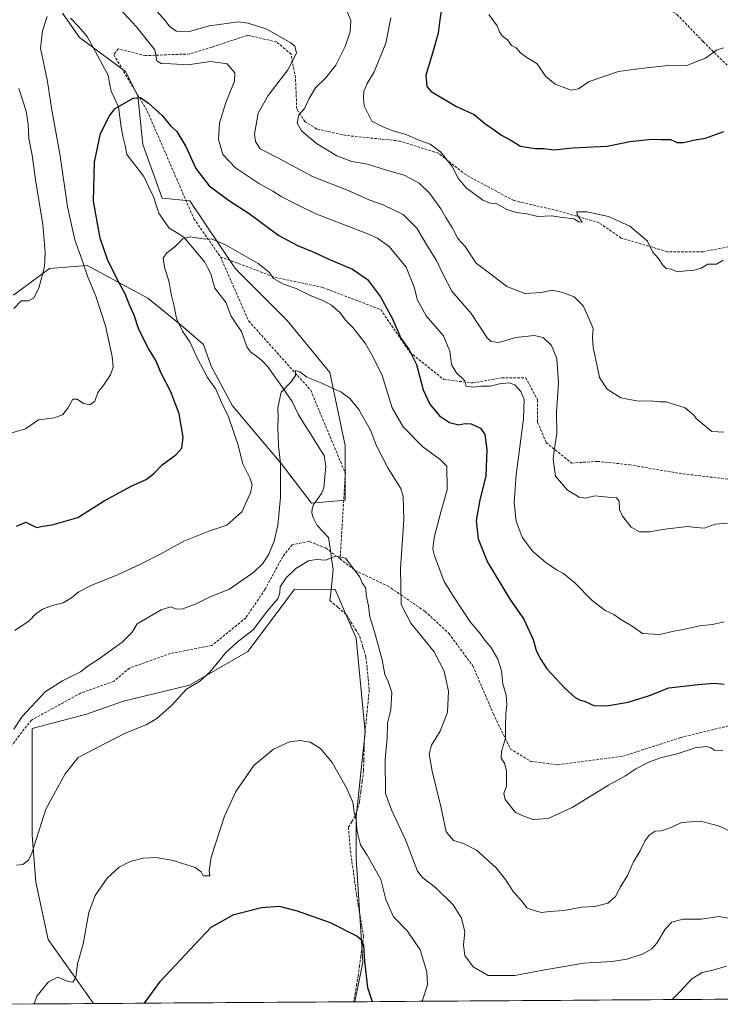
# Model space of a CAD drawing. Units: metres. Extents: x 546104 to 549525, y 4721646 to 4723578.
# Drawn here: x 546894 to 547166, y 4721652 to 4722034 of the extents above; entities that cross this region are included whole.
import ezdxf

# ---------------------------------------------------------------- set-up
doc = ezdxf.new("R2010")
doc.units = ezdxf.units.M
doc.header["$MEASUREMENT"] = 0
doc.linetypes.add('TRAZOSX2', pattern=[1.5, 1, -0.5])
for name, color, linetype, lineweight in [('Arbolado forestal CxS', 92, 'Continuous', 0), ('Corriente artificial lineal', 5, 'TRAZOSX2', 13), ('Corriente natural lineal', 142, 'Continuous', 13), ('Cultivos herbáceos CxS', 92, 'Continuous', 0), ('Curva de nivel maestra', 36, 'Continuous', 30), ('Curva de nivel normal', 36, 'Continuous', 0), ('Municipio CxS', 142, 'Continuous', 0), ('Senda', 19, 'TRAZOSX2', 0)]:
    doc.layers.add(name, color=color, linetype=linetype, lineweight=lineweight)

# ---------------------------------------------------------------- blocks, each defined once
blk = doc.blocks.new('*U150')
at = {"layer": 'Cultivos herbáceos CxS', "color": 92, "linetype": 'Continuous', "lineweight": 0}
blk.add_polyline3d([(546922.81, 4721651.84, 651.8), (546905.18, 4721676.67, 656.11), (546900.4, 4721698.92, 657.85), (546898.99, 4721717.17, 659.86), (546898.99, 4721758.57, 662.66), (546920.06, 4721764.18, 661.29), (546934.39, 4721769.15, 661.01), (546960.08, 4721775.41, 659.5), (546982.65, 4721788.45, 658.22), (546994.04, 4721803.6, 658.26), (546994.36, 4721804.03, 658.29), (547000.81, 4721812.6, 658.67), (547016.59, 4721812.56, 658.71), (547024.68, 4721793.65, 658.33), (547028.19, 4721757.16, 658.11), (547026.41, 4721740.23, 657.47), (547024.62, 4721724.16, 656.16), (547024.62, 4721708.08, 653.79), (547027.3, 4721667.9, 650.39), (547024.14, 4721652.53, 648.91), (546922.81, 4721651.84, 651.8)], close=True, dxfattribs=at)
blk = doc.blocks.new('*U151')
at = {"layer": 'Arbolado forestal CxS', "color": 92, "linetype": 'Continuous', "lineweight": 0}
for points in [[(546891.81, 4721926.72, 685.08), (546905.74, 4721937.01, 683.99), (546920.27, 4721938.22, 678.57), (546943.88, 4721925.51, 671.65), (546956.88, 4721914.96, 669.74), (546965.4, 4721907.51, 668.67), (546968.42, 4721899.11, 668.97), (546976.69, 4721883.77, 668.57), (546995.57, 4721861.34, 664.24), (547007.37, 4721846, 661.37), (547020.36, 4721847.18, 661.51), (547020.36, 4721868.42, 663), (547014.46, 4721896.75, 665.53), (546997.93, 4721916.82, 666.96), (546977.87, 4721936.88, 668.41), (546960.12, 4721963.26, 671.87), (546949.42, 4721964.39, 671.28), (546941.87, 4721985.16, 673.16), (546939.98, 4722004.04, 674.95), (546935.26, 4722013.49, 675.92), (546917.32, 4722026.71, 677.78), (546910.71, 4722036.15, 679.16)], [(547297.8, 4721654.4, 649.22), (547024.14, 4721652.53, 648.91), (547027.3, 4721667.9, 650.39), (547024.62, 4721708.08, 653.79), (547024.62, 4721724.16, 656.16), (547026.41, 4721740.23, 657.47), (547028.19, 4721757.16, 658.11), (547024.68, 4721793.65, 658.33), (547016.59, 4721812.56, 658.71), (547000.81, 4721812.6, 658.67), (546994.36, 4721804.03, 658.29), (546994.04, 4721803.6, 658.26), (546982.65, 4721788.45, 658.22), (546960.08, 4721775.41, 659.5), (546934.39, 4721769.15, 661.01), (546920.06, 4721764.18, 661.29), (546898.99, 4721758.57, 662.66), (546898.99, 4721717.17, 659.86), (546900.4, 4721698.92, 657.85), (546905.18, 4721676.67, 656.11), (546922.81, 4721651.84, 651.8), (546879.26, 4721651.54, 657.32)]]:
    blk.add_polyline3d(points, dxfattribs=at)
blk = doc.blocks.new('*U166')
at = {"layer": 'Curva de nivel normal', "color": 36, "linetype": 'Continuous', "lineweight": 0}
for points in [[(547147.23, 4721653.37, 655), (547150.42, 4721656.48, 655), (547154.85, 4721661.41, 655), (547158.85, 4721663.84, 655), (547163.07, 4721664.78, 655), (547168.39, 4721666.29, 655)], [(546899.75, 4721651.68, 655), (546900.82, 4721654.69, 655), (546905.3, 4721660.32, 655), (546908.94, 4721662.1, 655), (546912.96, 4721660.42, 655), (546914.83, 4721660.14, 655), (546915.9, 4721661.94, 655), (546916.63, 4721667.19, 655), (546918.76, 4721675.01, 655), (546921, 4721687.19, 655), (546923.43, 4721693.81, 655), (546928.07, 4721700.47, 655), (546932.69, 4721704.78, 655), (546936.96, 4721706.94, 655), (546942.02, 4721708.28, 655), (546947.04, 4721708.56, 655), (546953.67, 4721707.37, 655), (546962.19, 4721704.64, 655), (546964.52, 4721702.95, 655), (546965.34, 4721701.33, 655), (546967.96, 4721701.44, 655), (546967.7, 4721703.18, 655), (546968.4, 4721708.66, 655), (546973.64, 4721724.53, 655), (546977.95, 4721734.15, 655), (546985.04, 4721744.15, 655), (546992.63, 4721750.58, 655), (546998.87, 4721753.35, 655), (547002.92, 4721753.95, 655), (547006.83, 4721753.23, 655), (547010.83, 4721750.82, 655), (547015.33, 4721745.43, 655), (547020.98, 4721735.58, 655), (547023.36, 4721730.01, 655), (547023.93, 4721726.23, 655), (547024.72, 4721722.95, 655), (547025.01, 4721718.63, 655), (547026.3, 4721713.42, 655), (547028.9, 4721709.38, 655), (547034.22, 4721699.99, 655), (547036.25, 4721692.19, 655), (547039.11, 4721685.52, 655), (547044.63, 4721679.95, 655), (547049.56, 4721672.68, 655), (547052.12, 4721664.14, 655), (547052.3, 4721659.14, 655), (547050.36, 4721653.14, 655), (547050.18, 4721652.71, 655)]]:
    blk.add_polyline3d(points, dxfattribs=at)
blk = doc.blocks.new('*U167')
at = {"layer": 'Curva de nivel normal', "color": 36, "linetype": 'Continuous', "lineweight": 0}
for points in [[(546891.08, 4721873.26, 680), (546896.42, 4721874.81, 680), (546901.45, 4721878.36, 680), (546907.66, 4721879.16, 680), (546910.78, 4721880.24, 680), (546912.82, 4721882.9, 680), (546914.74, 4721886.41, 680), (546916.5, 4721886.39, 680), (546918.86, 4721884.64, 680), (546921.43, 4721884.17, 680), (546923.33, 4721885.61, 680), (546924.47, 4721888.91, 680), (546926.85, 4721891.97, 680), (546929.39, 4721895.81, 680), (546930.41, 4721898.75, 680), (546929.98, 4721902.87, 680), (546927.38, 4721914.77, 680), (546923.63, 4721926.38, 680), (546920.47, 4721934.04, 680), (546918.54, 4721939.89, 680), (546915.52, 4721948.24, 680), (546912.67, 4721960.93, 680), (546909.91, 4721980.84, 680), (546906.48, 4721999.25, 680), (546904.89, 4722009.61, 680), (546902.23, 4722022.59, 680), (546902.94, 4722029.26, 680), (546904.87, 4722034.78, 680)], [(546932.78, 4722038.14, 680), (546939.52, 4722030.88, 680), (546946.56, 4722021.91, 680), (546947.41, 4722017.59, 680), (546949.08, 4722016.62, 680), (546952.86, 4722016.48, 680), (546959.42, 4722016.08, 680), (546968.21, 4722017.37, 680), (546974.58, 4722016.51, 680), (546977.64, 4722013.03, 680), (546977.5, 4722009.72, 680), (546974.08, 4722001.5, 680), (546971.68, 4721993.5, 680), (546971.22, 4721987.14, 680), (546972.97, 4721981.31, 680), (546977.84, 4721976.18, 680), (546987.18, 4721969.85, 680), (546992.38, 4721967.05, 680), (546995.64, 4721964.96, 680), (547001.11, 4721962.18, 680), (547008.98, 4721958.32, 680), (547028.83, 4721950.65, 680), (547033, 4721948.83, 680), (547037.52, 4721945.59, 680), (547044.07, 4721937.54, 680), (547047.24, 4721929.86, 680), (547048.46, 4721924.83, 680), (547051.87, 4721918.66, 680), (547058.6, 4721910.87, 680), (547060.98, 4721905, 680), (547061.61, 4721899.8, 680), (547063.45, 4721896.71, 680), (547066.83, 4721893.46, 680), (547067.35, 4721891.44, 680), (547070.22, 4721891, 680), (547073.12, 4721891.36, 680), (547076.72, 4721891.44, 680), (547080.34, 4721892.32, 680), (547083.99, 4721892.64, 680), (547086.18, 4721891.86, 680), (547088.55, 4721889.3, 680), (547089.85, 4721886.28, 680), (547089.56, 4721878.68, 680), (547086.81, 4721857, 680), (547086, 4721846.1, 680), (547086.73, 4721838.98, 680), (547089.11, 4721832.81, 680), (547093.12, 4721827.36, 680), (547098.2, 4721822.94, 680), (547102.42, 4721820.11, 680), (547105.13, 4721818.68, 680), (547109.5, 4721815.05, 680), (547116.29, 4721808.2, 680), (547121.31, 4721804.32, 680), (547124.59, 4721802.86, 680), (547127.39, 4721800.89, 680), (547131.74, 4721798.3, 680), (547135.73, 4721795.4, 680), (547142.44, 4721794.99, 680), (547147.92, 4721796.37, 680), (547151.72, 4721796.95, 680), (547157.92, 4721798.38, 680), (547162.96, 4721798.97, 680), (547167.39, 4721799.95, 680)]]:
    blk.add_polyline3d(points, dxfattribs=at)
blk = doc.blocks.new('*U172')
at = {"layer": 'Curva de nivel normal', "color": 36, "linetype": 'Continuous', "lineweight": 0}
for points in [[(547168.67, 4721838.29, 685), (547163.91, 4721837.84, 685), (547159.69, 4721836.33, 685), (547156.52, 4721836.53, 685), (547153.19, 4721836.96, 685), (547144.57, 4721835.92, 685), (547138.5, 4721834.82, 685), (547134.54, 4721834.86, 685), (547131.38, 4721836.7, 685), (547127.98, 4721840.99, 685), (547126.86, 4721843.6, 685), (547126.74, 4721846.75, 685), (547125.64, 4721848.13, 685), (547122.38, 4721848.36, 685), (547117.31, 4721848.79, 685), (547113.66, 4721847.98, 685), (547111.18, 4721848.36, 685), (547106.64, 4721851.09, 685), (547101.95, 4721856.47, 685), (547101.48, 4721860.13, 685), (547101.12, 4721863.11, 685), (547101.46, 4721866.43, 685), (547102.52, 4721873.09, 685), (547102.44, 4721881.29, 685), (547103.17, 4721892.67, 685), (547102.55, 4721902.1, 685), (547100.49, 4721907.16, 685), (547097.17, 4721910.3, 685), (547093.76, 4721911.07, 685), (547086.64, 4721910.3, 685), (547080.02, 4721908.34, 685), (547076.99, 4721908.67, 685), (547075.5, 4721910.15, 685), (547069.31, 4721919.64, 685), (547061.73, 4721928.26, 685), (547058.62, 4721934.44, 685), (547055.82, 4721940.1, 685), (547052.3, 4721945.68, 685), (547048.26, 4721952.67, 685), (547042.96, 4721958.05, 685), (547035.1, 4721961.78, 685), (547029.94, 4721963.6, 685), (547021.61, 4721967.26, 685), (547007.72, 4721972.71, 685), (546994.3, 4721979.94, 685), (546987.48, 4721983.47, 685), (546985.6, 4721986.4, 685), (546985.23, 4721989.17, 685), (546986.69, 4721997.33, 685), (546990.49, 4722004.17, 685), (546998.16, 4722014.18, 685), (547001.58, 4722020.66, 685), (547000.84, 4722023.27, 685), (546999.28, 4722024.65, 685), (546990.04, 4722029.88, 685), (546982.84, 4722032.3, 685), (546979.09, 4722032.78, 685), (546967.75, 4722031.28, 685), (546959.51, 4722028.94, 685), (546954.96, 4722029.17, 685), (546952.44, 4722030.78, 685), (546950.59, 4722033.23, 685), (546947.43, 4722036.77, 685)], [(546893.79, 4722006.84, 685), (546896.63, 4721998.17, 685), (546897.45, 4721992.92, 685), (546897.7, 4721987.5, 685), (546899.05, 4721981.05, 685), (546900.26, 4721971.52, 685), (546903.16, 4721954.18, 685), (546904.1, 4721943.28, 685), (546903.77, 4721937.7, 685), (546901.55, 4721929.46, 685), (546899.66, 4721925.68, 685), (546897.63, 4721924.56, 685), (546894.7, 4721924.55, 685), (546891.9, 4721921.57, 685)]]:
    blk.add_polyline3d(points, dxfattribs=at)
blk = doc.blocks.new('*U175')
at = {"layer": 'Curva de nivel normal', "color": 36, "linetype": 'Continuous', "lineweight": 0}
blk.add_polyline3d([(547021.12, 4722037.1, 690), (547022.64, 4722033.26, 690), (547022.32, 4722028.91, 690), (547020.44, 4722023.14, 690), (547016.83, 4722016, 690), (547012.8, 4722010.93, 690), (547008.93, 4722007.1, 690), (547006.4, 4722003.08, 690), (547004.6, 4721999.14, 690), (547002.42, 4721996.74, 690), (547001.81, 4721993.48, 690), (547003.53, 4721990.49, 690), (547009.3, 4721985.58, 690), (547017.12, 4721980.74, 690), (547022.98, 4721978.63, 690), (547029.13, 4721977.48, 690), (547036.44, 4721975.23, 690), (547043.25, 4721973.25, 690), (547049.11, 4721970.12, 690), (547053.18, 4721966.26, 690), (547057.58, 4721960.19, 690), (547059.47, 4721956.87, 690), (547062.04, 4721952.7, 690), (547064.1, 4721948.68, 690), (547067.01, 4721945.54, 690), (547071.2, 4721939.15, 690), (547076.96, 4721934.87, 690), (547083.12, 4721930.06, 690), (547090.17, 4721927.31, 690), (547096.42, 4721927.72, 690), (547100.84, 4721928.68, 690), (547104.84, 4721927.74, 690), (547109.19, 4721926.11, 690), (547112.73, 4721922.55, 690), (547114.27, 4721919.17, 690), (547116.6, 4721913.8, 690), (547116.31, 4721910.4, 690), (547116.6, 4721906.38, 690), (547118.09, 4721899.77, 690), (547119.04, 4721894.76, 690), (547122.09, 4721890.29, 690), (547127.33, 4721886.86, 690), (547134.17, 4721885.6, 690), (547138.83, 4721885.72, 690), (547142.46, 4721885.33, 690), (547144.98, 4721885.29, 690), (547148.13, 4721884.22, 690), (547152.3, 4721883.05, 690), (547155.76, 4721880.07, 690), (547156.58, 4721878.89, 690), (547162.64, 4721873.86, 690), (547167.28, 4721873.59, 690)], dxfattribs=at)
blk = doc.blocks.new('*U181')
at = {"layer": 'Curva de nivel maestra', "color": 36, "linetype": 'Continuous', "lineweight": 30}
blk.add_polyline3d([(546942.61, 4721651.97, 650), (546948.75, 4721660.47, 650), (546962.13, 4721674.81, 650), (546968.43, 4721681.43, 650), (546977.28, 4721686.33, 650), (546988.01, 4721689.07, 650), (546994.76, 4721689.59, 650), (547001.75, 4721687.86, 650), (547014.57, 4721683.24, 650), (547025.02, 4721677.96, 650), (547026.58, 4721676.75, 650), (547027.56, 4721674.5, 650), (547027.87, 4721668.11, 650), (547029.07, 4721658.12, 650), (547030.88, 4721652.58, 650)], dxfattribs=at)
blk = doc.blocks.new('*U182')
at = {"layer": 'Curva de nivel maestra', "color": 36, "linetype": 'Continuous', "lineweight": 30}
blk.add_polyline3d([(546892.9, 4721837.03, 675), (546896.49, 4721838.64, 675), (546898.85, 4721837.42, 675), (546900.83, 4721836.58, 675), (546903.15, 4721837.1, 675), (546906.78, 4721837.61, 675), (546916.67, 4721840.46, 675), (546926.96, 4721846.9, 675), (546937.62, 4721852.77, 675), (546943.22, 4721855.23, 675), (546946.09, 4721857.44, 675), (546949.48, 4721860.93, 675), (546954.7, 4721864.77, 675), (546957.06, 4721867.35, 675), (546957.56, 4721871.59, 675), (546955.99, 4721880.7, 675), (546952.74, 4721889.17, 675), (546949.08, 4721896.42, 675), (546946.92, 4721901.32, 675), (546944.1, 4721906.02, 675), (546940.33, 4721913.42, 675), (546938.5, 4721918.98, 675), (546936.6, 4721923.17, 675), (546935.08, 4721927.17, 675), (546932.32, 4721932.17, 675), (546928.23, 4721940.5, 675), (546925.35, 4721948.84, 675), (546922.79, 4721963.2, 675), (546923.14, 4721978.31, 675), (546925.52, 4721989.5, 675), (546928.97, 4721996.35, 675), (546931.23, 4721999.12, 675), (546938.13, 4722003.12, 675), (546941, 4722003.39, 675), (546944.11, 4722001.22, 675), (546949.37, 4721996.49, 675), (546952.68, 4721992.44, 675), (546955.13, 4721990.24, 675), (546958.63, 4721984.39, 675), (546962.45, 4721975.83, 675), (546967.65, 4721969.16, 675), (546975.58, 4721963.27, 675), (546983.21, 4721958.34, 675), (546994.62, 4721949.9, 675), (547001.86, 4721945.98, 675), (547008.28, 4721943.42, 675), (547014.11, 4721940.67, 675), (547023.22, 4721936.86, 675), (547029.13, 4721932.8, 675), (547034.11, 4721926.12, 675), (547038.76, 4721917.59, 675), (547042.02, 4721909.98, 675), (547045.27, 4721905.55, 675), (547048.09, 4721899.82, 675), (547050.7, 4721890, 675), (547053.2, 4721884.41, 675), (547056.99, 4721879.9, 675), (547060.88, 4721877.35, 675), (547064.51, 4721876.37, 675), (547066.84, 4721876.96, 675), (547069.3, 4721876.83, 675), (547072.96, 4721875.16, 675), (547074.6, 4721872.62, 675), (547075.42, 4721866.77, 675), (547075.04, 4721856.42, 675), (547072.69, 4721847.28, 675), (547071.2, 4721839.32, 675), (547072.02, 4721832.15, 675), (547075.68, 4721823.14, 675), (547084.52, 4721808.42, 675), (547089.69, 4721800.97, 675), (547093.32, 4721793.06, 675), (547094.51, 4721788.87, 675), (547096.26, 4721785.39, 675), (547098.62, 4721781.75, 675), (547105.73, 4721774.06, 675), (547109.62, 4721770.53, 675), (547111.33, 4721769.64, 675), (547113.48, 4721769.1, 675), (547116.9, 4721767.46, 675), (547121.75, 4721767.31, 675), (547130.15, 4721768.79, 675), (547138.42, 4721771.32, 675), (547146.03, 4721774.34, 675), (547157.37, 4721775.63, 675), (547163.6, 4721776.16, 675), (547167.37, 4721775.82, 675)], dxfattribs=at)

msp = doc.modelspace()

# ---------------------------------------------------------------- linework, layer by layer
at = {"layer": 'Arbolado forestal CxS', "color": 92, "linetype": 'Continuous', "lineweight": 0}
for points in [[(546910.71, 4722036.15, 679.16), (546917.32, 4722026.71, 677.78), (546935.26, 4722013.49, 675.92), (546939.98, 4722004.04, 674.95), (546941.87, 4721985.16, 673.16), (546949.42, 4721964.39, 671.28), (546960.12, 4721963.26, 671.87), (546977.87, 4721936.88, 668.41), (546997.93, 4721916.82, 666.96), (547014.46, 4721896.75, 665.53), (547020.36, 4721868.42, 663), (547020.36, 4721847.18, 661.51), (547007.37, 4721846, 661.37), (546995.57, 4721861.34, 664.24), (546976.69, 4721883.77, 668.57), (546968.42, 4721899.11, 668.97), (546965.4, 4721907.51, 668.67), (546956.88, 4721914.96, 669.74), (546943.88, 4721925.51, 671.65), (546920.27, 4721938.22, 678.57), (546905.74, 4721937.01, 683.99), (546891.81, 4721926.72, 685.08)], [(546910.71, 4722036.15, 679.16), (546917.32, 4722026.71, 677.78), (546935.26, 4722013.49, 675.92), (546939.98, 4722004.04, 674.95), (546941.87, 4721985.16, 673.16), (546949.42, 4721964.39, 671.28), (546960.12, 4721963.26, 671.87), (546977.87, 4721936.88, 668.41), (546997.93, 4721916.82, 666.96), (547014.46, 4721896.75, 665.53), (547020.36, 4721868.42, 663), (547020.36, 4721847.18, 661.51), (547007.37, 4721846, 661.37), (546995.57, 4721861.34, 664.24), (546976.69, 4721883.77, 668.57), (546968.42, 4721899.11, 668.97), (546965.4, 4721907.51, 668.67), (546956.88, 4721914.96, 669.74), (546943.88, 4721925.51, 671.65), (546920.27, 4721938.22, 678.57), (546905.74, 4721937.01, 683.99), (546891.81, 4721926.72, 685.08)], [(546910.71, 4722036.15, 679.16), (546917.32, 4722026.71, 677.78), (546935.26, 4722013.49, 675.92), (546939.98, 4722004.04, 674.95), (546941.87, 4721985.16, 673.16), (546949.42, 4721964.39, 671.28), (546960.12, 4721963.26, 671.87), (546977.87, 4721936.88, 668.41), (546997.93, 4721916.82, 666.96), (547014.46, 4721896.75, 665.53), (547020.36, 4721868.42, 663), (547020.36, 4721847.18, 661.51), (547007.37, 4721846, 661.37), (546995.57, 4721861.34, 664.24), (546976.69, 4721883.77, 668.57), (546968.42, 4721899.11, 668.97), (546965.4, 4721907.51, 668.67), (546956.88, 4721914.96, 669.74), (546943.88, 4721925.51, 671.65), (546920.27, 4721938.22, 678.57), (546905.74, 4721937.01, 683.99), (546891.81, 4721926.72, 685.08)], [(547024.14, 4721652.53, 648.91), (547027.3, 4721667.9, 650.39), (547024.62, 4721708.08, 653.79), (547024.62, 4721724.16, 656.16), (547026.41, 4721740.23, 657.47), (547028.19, 4721757.16, 658.11), (547024.68, 4721793.65, 658.33), (547016.59, 4721812.56, 658.71), (547000.81, 4721812.6, 658.67), (546994.36, 4721804.03, 658.29), (546994.04, 4721803.6, 658.26), (546982.65, 4721788.45, 658.22), (546960.08, 4721775.41, 659.5), (546934.39, 4721769.15, 661.01), (546920.06, 4721764.18, 661.29), (546898.99, 4721758.57, 662.66), (546898.99, 4721717.17, 659.86), (546900.4, 4721698.92, 657.85), (546905.18, 4721676.67, 656.11), (546922.81, 4721651.84, 651.8)], [(546922.81, 4721651.84, 651.8), (546879.26, 4721651.54, 657.32)], [(547297.8, 4721654.4, 649.22), (547024.14, 4721652.53, 648.91)]]:
    msp.add_polyline3d(points, dxfattribs=at)
at = {"layer": 'Corriente artificial lineal', "color": 5, "linetype": 'TRAZOSX2', "lineweight": 13}
msp.add_polyline3d([(547014.52, 4721808.23, 658.34), (547017.69, 4721805.48, 658.3), (547020.87, 4721802.74, 658.3), (547022.61, 4721799.88, 658.2), (547024.36, 4721797.03, 658.19), (547026.11, 4721794.17, 658.07), (547027.3, 4721790.2, 658), (547028.49, 4721786.23, 658.22), (547028.91, 4721782, 658.28), (547029.34, 4721777.76, 658.14), (547029.76, 4721773.53, 658.03), (547029.28, 4721768.81, 657.74), (547028.81, 4721764.08, 657.68), (547028.33, 4721759.36, 657.42), (547027.85, 4721754.64, 657.07), (547027.75, 4721750.46, 656.89), (547027.64, 4721746.28, 656.7), (547027.54, 4721742.1, 656.49), (547027.01, 4721738.08, 656.04), (547026.48, 4721734.05, 655.66), (547025.95, 4721730.03, 655.64), (547025.14, 4721727.31, 655.42), (547024.33, 4721724.59, 655.08), (547022.99, 4721722.39, 654.54), (547021.66, 4721720.19, 653.91), (547022.06, 4721715.67, 653.63), (547022.46, 4721711.14, 653.34), (547023.05, 4721706.82, 652.95), (547023.65, 4721702.49, 652.37), (547024.24, 4721698.16, 651.84), (547024.84, 4721693.84, 651.47), (547025.51, 4721689.83, 651.1), (547026.19, 4721685.82, 650.76), (547026.86, 4721681.81, 650.54), (547027.54, 4721677.8, 650.34), (547027.02, 4721674.03, 649.9), (547026.5, 4721670.26, 649.54), (547025.99, 4721666.49, 649.35), (547025.47, 4721662.72, 649.18), (547024.9, 4721659.32, 648.95), (547024.32, 4721655.93, 648.68), (547023.74, 4721652.53, 648.36)], dxfattribs=at)
at = {"layer": 'Corriente natural lineal', "color": 142, "linetype": 'Continuous', "lineweight": 13}
msp.add_polyline3d([(546913.84, 4722034.17, 679.09), (546917.02, 4722031.01, 678.52), (546918.76, 4722028.9, 678.2), (546920.5, 4722026.79, 677.93), (546922.48, 4722023.12, 677.57), (546924.47, 4722019.45, 677.19), (546926.45, 4722015.77, 676.64), (546928.43, 4722012.1, 676.2), (546929.04, 4722009.02, 675.92), (546929.64, 4722005.93, 675.6), (546931.07, 4722002.86, 675.14), (546932.49, 4721999.79, 674.71), (546932.97, 4721995.82, 674.36), (546933.46, 4721991.86, 674.13), (546934.23, 4721988.35, 673.95), (546935.01, 4721984.83, 673.71), (546935.78, 4721981.32, 673.39), (546937.95, 4721978.45, 672.94), (546940.11, 4721975.57, 672.53), (546942.27, 4721972.7, 672.13), (546944.25, 4721968.68, 671.8), (546946.22, 4721964.66, 671.51), (546947.16, 4721961.57, 671.31), (546948.1, 4721958.48, 671.1), (546950.1, 4721955.63, 670.83), (546952.1, 4721952.77, 670.56), (546954.97, 4721950.99, 670.32), (546957.85, 4721949.21, 670.09), (546960.56, 4721945.98, 669.8), (546963.28, 4721942.76, 669.45), (546966, 4721939.54, 668.95), (546967.19, 4721937.13, 668.72), (546968.38, 4721934.73, 668.55), (546969.11, 4721932.05, 668.36), (546969.84, 4721929.37, 668.18), (546972.04, 4721926.53, 667.94), (546974.25, 4721923.7, 667.8), (546975.22, 4721921.13, 667.53), (546976.2, 4721918.55, 667.16), (546978.18, 4721915.6, 667.14), (546980.15, 4721912.64, 666.93), (546981.18, 4721909.62, 666.7), (546982.21, 4721906.6, 666.52), (546983.87, 4721904.61, 666.28), (546985.99, 4721903, 665.96), (546988.12, 4721901.39, 665.86), (546990.48, 4721898.77, 665.66), (546992.82, 4721895.44, 665.41), (546995.17, 4721892.12, 665.16), (546997.52, 4721888.8, 664.85), (546999.86, 4721885.47, 664.53), (547000.99, 4721882.99, 664.29), (547002.12, 4721880.51, 664.11), (547004.66, 4721876.52, 663.78), (547007.2, 4721872.52, 663.24), (547009.74, 4721868.53, 663.04), (547012.28, 4721864.54, 662.75), (547012.93, 4721860.37, 662.36), (547012.56, 4721856.18, 662.03), (547012.18, 4721852, 661.78), (547011.21, 4721849.74, 661.7), (547009.69, 4721847.59, 661.55), (547008.18, 4721845.44, 661.38), (547007.61, 4721843.83, 661.27), (547007.54, 4721842.08, 661.12), (547007.95, 4721840.44, 660.94), (547009.54, 4721837.38, 660.65), (547011.73, 4721835.02, 660.43), (547013.91, 4721832.65, 660.32), (547014.54, 4721828.52, 660.11), (547015.16, 4721824.4, 659.9), (547015.78, 4721820.27, 659.66), (547015.36, 4721816.25, 659.38), (547014.94, 4721812.24, 658.93), (547014.52, 4721808.23, 658.34)], dxfattribs=at)
at = {"layer": 'Cultivos herbáceos CxS', "color": 92, "linetype": 'Continuous', "lineweight": 0}
for points in [[(547024.14, 4721652.53, 648.91), (547027.3, 4721667.9, 650.39), (547024.62, 4721708.08, 653.79), (547024.62, 4721724.16, 656.16), (547026.41, 4721740.23, 657.47), (547028.19, 4721757.16, 658.11), (547024.68, 4721793.65, 658.33), (547016.59, 4721812.56, 658.71), (547000.81, 4721812.6, 658.67), (546994.36, 4721804.03, 658.29), (546994.04, 4721803.6, 658.26), (546982.65, 4721788.45, 658.22), (546960.08, 4721775.41, 659.5), (546934.39, 4721769.15, 661.01), (546920.06, 4721764.18, 661.29), (546898.99, 4721758.57, 662.66), (546898.99, 4721717.17, 659.86), (546900.4, 4721698.92, 657.85), (546905.18, 4721676.67, 656.11), (546922.81, 4721651.84, 651.8)], [(547024.14, 4721652.53, 648.91), (546922.81, 4721651.84, 651.8)]]:
    msp.add_polyline3d(points, dxfattribs=at)
at = {"layer": 'Curva de nivel maestra', "color": 36, "linetype": 'Continuous', "lineweight": 30}
msp.add_polyline3d([(547058.33, 4722041.42, 700), (547057.19, 4722033.53, 700), (547056.43, 4722028.43, 700), (547054.25, 4722020.6, 700), (547051.67, 4722012.02, 700), (547052.07, 4722007.71, 700), (547053.73, 4722005.71, 700), (547063.64, 4721999.87, 700), (547070.47, 4721996.77, 700), (547074.62, 4721993.29, 700), (547078.18, 4721990.84, 700), (547080.84, 4721988.88, 700), (547084.45, 4721986.94, 700), (547088.46, 4721984.54, 700), (547094.13, 4721983.64, 700), (547097.66, 4721983.61, 700), (547101.3, 4721983.09, 700), (547108.66, 4721983.92, 700), (547122.02, 4721984.52, 700), (547130.9, 4721986.29, 700), (547139.37, 4721987.25, 700), (547143.04, 4721987.14, 700), (547146.56, 4721987.08, 700), (547149.2, 4721985.98, 700), (547151.6, 4721985.9, 700), (547156.18, 4721986.92, 700), (547160.18, 4721987.67, 700), (547167.27, 4721990.24, 700)], dxfattribs=at)
at = {"layer": 'Curva de nivel normal', "color": 36, "linetype": 'Continuous', "lineweight": 0}
for points in [[(547038.13, 4722034.29, 695), (547036.15, 4722024.5, 695), (547031.68, 4722013.34, 695), (547028.95, 4722008.88, 695), (547027.6, 4722005.77, 695), (547027.56, 4722003.24, 695), (547027.78, 4722000.14, 695), (547030.76, 4721994.26, 695), (547034.8, 4721992.1, 695), (547038.9, 4721990.52, 695), (547043.66, 4721989.19, 695), (547049.43, 4721986.77, 695), (547053.36, 4721985.31, 695), (547057.44, 4721982.37, 695), (547062.07, 4721976.53, 695), (547064.16, 4721972.28, 695), (547067.39, 4721968.3, 695), (547073.76, 4721963.62, 695), (547076.84, 4721962.37, 695), (547079.26, 4721962.09, 695), (547083.17, 4721959.98, 695), (547086.92, 4721958.74, 695), (547090.84, 4721958.22, 695), (547095.17, 4721957.2, 695), (547100.42, 4721957.46, 695), (547104.7, 4721956.82, 695), (547109.27, 4721956.27, 695), (547110.88, 4721955.2, 695), (547112.38, 4721955.05, 695), (547110.42, 4721957.94, 695), (547110.32, 4721959.07, 695), (547114.17, 4721959.07, 695), (547122.55, 4721957.24, 695), (547130.88, 4721953.54, 695), (547137.71, 4721947.67, 695), (547139.58, 4721943.5, 695), (547141.96, 4721940.96, 695), (547143.6, 4721938.3, 695), (547144.98, 4721937.12, 695), (547146.9, 4721936.85, 695), (547149.19, 4721935.74, 695), (547152.68, 4721936.21, 695), (547155.82, 4721936.36, 695), (547158.51, 4721937.19, 695), (547161.14, 4721938.8, 695), (547164.52, 4721938.77, 695), (547167.06, 4721940.3, 695)], [(547076.09, 4722035.58, 705), (547079.34, 4722031.28, 705), (547080.34, 4722028.83, 705), (547081.36, 4722027.37, 705), (547083.37, 4722025.73, 705), (547084.9, 4722023.62, 705), (547086.74, 4722022.7, 705), (547088.45, 4722020.78, 705), (547090.93, 4722018.97, 705), (547094.73, 4722016.56, 705), (547098.23, 4722011.56, 705), (547101.84, 4722008.64, 705), (547108.11, 4722006.26, 705), (547110.91, 4722006.76, 705), (547115.04, 4722009.61, 705), (547126.49, 4722013.5, 705), (547135.14, 4722014.68, 705), (547145.7, 4722015.86, 705), (547153.18, 4722016, 705), (547160.18, 4722018.64, 705), (547164.43, 4722021.82, 705), (547167.11, 4722022.65, 705)], [(547166.95, 4721750.1, 670), (547163.85, 4721750.06, 670), (547162.39, 4721751, 670), (547160.46, 4721751.53, 670), (547156.18, 4721751, 670), (547149.18, 4721748.76, 670), (547143.17, 4721747.32, 670), (547138.51, 4721745.62, 670), (547133.17, 4721742.95, 670), (547128.84, 4721740.05, 670), (547122.51, 4721736.52, 670), (547108.5, 4721727.89, 670), (547099.1, 4721723.64, 670), (547093.36, 4721723.21, 670), (547090.42, 4721724.25, 670), (547086.47, 4721726, 670), (547082.54, 4721731.05, 670), (547081.9, 4721733.3, 670), (547082.94, 4721736.15, 670), (547083, 4721742.15, 670), (547082.21, 4721745.13, 670), (547080.98, 4721747.03, 670), (547081.09, 4721749.68, 670), (547082.65, 4721754.79, 670), (547082.6, 4721759.44, 670), (547082.7, 4721764.41, 670), (547083.18, 4721767.82, 670), (547082.84, 4721771.48, 670), (547081.62, 4721775.86, 670), (547081.08, 4721780.9, 670), (547079.65, 4721785.42, 670), (547076.95, 4721790.15, 670), (547074.56, 4721792.9, 670), (547072.6, 4721795.6, 670), (547068.9, 4721799.97, 670), (547062.44, 4721809.75, 670), (547058.88, 4721815.64, 670), (547055.05, 4721825.59, 670), (547054.48, 4721828.09, 670), (547054.91, 4721832.72, 670), (547057.6, 4721842.96, 670), (547059.98, 4721851.16, 670), (547059.88, 4721860.37, 670), (547057.28, 4721862.93, 670), (547050.6, 4721867.9, 670), (547042.97, 4721875.63, 670), (547038.68, 4721883.01, 670), (547034.83, 4721895.51, 670), (547031.12, 4721902.89, 670), (547028.15, 4721908.08, 670), (547023.44, 4721914.17, 670), (547020.58, 4721917.01, 670), (547018.44, 4721919.79, 670), (547015.06, 4721922.82, 670), (547011.77, 4721924.62, 670), (547006.82, 4721926.52, 670), (547001.42, 4721929.26, 670), (546996.43, 4721930.92, 670), (546992.56, 4721933.14, 670), (546991, 4721935.49, 670), (546986.64, 4721938.98, 670), (546974.02, 4721946.28, 670), (546968.79, 4721948.49, 670), (546965.32, 4721948.58, 670), (546960.18, 4721949.39, 670), (546957.38, 4721948.6, 670), (546954.38, 4721945.5, 670), (546951.22, 4721943.17, 670), (546949.85, 4721941.03, 670), (546950.32, 4721937.6, 670), (546952.08, 4721931.69, 670), (546952.86, 4721927.07, 670), (546954.06, 4721922.44, 670), (546954.95, 4721917.71, 670), (546957.33, 4721912.76, 670), (546960.21, 4721908.54, 670), (546963.03, 4721902.36, 670), (546967.06, 4721894.72, 670), (546970.28, 4721890.28, 670), (546972.41, 4721885.07, 670), (546975.17, 4721879.5, 670), (546978.84, 4721868.94, 670), (546980.72, 4721861.27, 670), (546983.43, 4721855.83, 670), (546984.34, 4721853.16, 670), (546983.65, 4721849.96, 670), (546980.38, 4721842.64, 670), (546974.5, 4721837.42, 670), (546967.47, 4721835.11, 670), (546957.8, 4721831.22, 670), (546949.16, 4721826.41, 670), (546940.82, 4721822.18, 670), (546932.15, 4721818.22, 670), (546922.15, 4721814.22, 670), (546917.09, 4721811.63, 670), (546914.3, 4721809.24, 670), (546911, 4721807.38, 670), (546906.88, 4721806.32, 670), (546903.05, 4721804.81, 670), (546900.39, 4721803.04, 670), (546897.82, 4721800.38, 670), (546892.25, 4721796.59, 670)], [(547168.82, 4721719.12, 665), (547165.17, 4721720.8, 665), (547158.16, 4721722.62, 665), (547150.85, 4721722.15, 665), (547146.84, 4721720.18, 665), (547143.14, 4721718.83, 665), (547140.61, 4721718.7, 665), (547138.38, 4721717.14, 665), (547136.67, 4721714.81, 665), (547134.86, 4721711.14, 665), (547132.25, 4721706.81, 665), (547129.92, 4721701.47, 665), (547127.18, 4721697.14, 665), (547125.33, 4721693.37, 665), (547122.32, 4721690.76, 665), (547117.27, 4721689.55, 665), (547112.2, 4721689.19, 665), (547105.26, 4721687.9, 665), (547099.8, 4721687.5, 665), (547096.51, 4721687.14, 665), (547093.68, 4721687.98, 665), (547090.86, 4721689, 665), (547089.12, 4721691.4, 665), (547085.62, 4721695.26, 665), (547082.57, 4721699.92, 665), (547079.04, 4721704.46, 665), (547071.4, 4721711.37, 665), (547066.37, 4721714, 665), (547062.48, 4721715.05, 665), (547059.57, 4721718.4, 665), (547057.53, 4721728.27, 665), (547054.19, 4721741.98, 665), (547053, 4721748.68, 665), (547053.88, 4721752.1, 665), (547057.28, 4721757.51, 665), (547060.08, 4721764.96, 665), (547060.44, 4721773.08, 665), (547058.81, 4721780.79, 665), (547054.94, 4721788.26, 665), (547045.94, 4721799.49, 665), (547042.11, 4721806.74, 665), (547041.85, 4721820.59, 665), (547043.15, 4721839.66, 665), (547042.85, 4721848.6, 665), (547041.97, 4721851.7, 665), (547036.99, 4721859.66, 665), (547032.54, 4721868.19, 665), (547030.2, 4721874.35, 665), (547025.72, 4721882.39, 665), (547022.28, 4721886.64, 665), (547018.76, 4721889.14, 665), (547015.05, 4721890.76, 665), (547011.33, 4721892.58, 665), (547005.57, 4721894.9, 665), (547002.88, 4721896.97, 665), (547001.12, 4721897.5, 665), (547001.12, 4721895.58, 665), (546999.43, 4721893.04, 665), (546995.57, 4721889.05, 665), (546994.26, 4721883.05, 665), (546994.43, 4721879.25, 665), (546994.27, 4721875.37, 665), (546994.56, 4721868.15, 665), (546995.28, 4721861.56, 665), (546995.3, 4721848.17, 665), (546994.29, 4721837.51, 665), (546992.86, 4721831.3, 665), (546990.86, 4721826.2, 665), (546988.5, 4721822.6, 665), (546984.97, 4721819.22, 665), (546975.48, 4721812.66, 665), (546968.06, 4721809.67, 665), (546962.59, 4721806.98, 665), (546957.49, 4721805.05, 665), (546954.82, 4721804.9, 665), (546952.82, 4721805.81, 665), (546949.01, 4721804.66, 665), (546939.68, 4721799.15, 665), (546937.79, 4721796, 665), (546933.94, 4721792.12, 665), (546924.59, 4721785.35, 665), (546920.73, 4721782.9, 665), (546917.74, 4721780.61, 665), (546910.72, 4721777.1, 665), (546904.03, 4721772.82, 665), (546895.1, 4721763.19, 665), (546891.83, 4721758.32, 665)], [(547184.37, 4721682.29, 660), (547165.33, 4721685.67, 660), (547158.49, 4721684.61, 660), (547151.42, 4721684.58, 660), (547147.15, 4721683.38, 660), (547144.51, 4721680.69, 660), (547141.3, 4721675.31, 660), (547139.35, 4721673, 660), (547135.97, 4721671.06, 660), (547129.67, 4721669, 660), (547123.95, 4721668.17, 660), (547112.93, 4721667.56, 660), (547105.48, 4721666.15, 660), (547097.82, 4721664.93, 660), (547086.25, 4721662.72, 660), (547075.84, 4721662.68, 660), (547070.02, 4721666.12, 660), (547066.87, 4721670.5, 660), (547066.32, 4721674.62, 660), (547066.88, 4721679.71, 660), (547065.54, 4721684.96, 660), (547062.29, 4721690.12, 660), (547055.43, 4721696.87, 660), (547050.6, 4721700.57, 660), (547048.51, 4721703.22, 660), (547043.88, 4721715.39, 660), (547038.44, 4721726.98, 660), (547036.1, 4721733.3, 660), (547035.97, 4721746.5, 660), (547036.66, 4721754.98, 660), (547036.87, 4721760.59, 660), (547038.17, 4721765.76, 660), (547038.53, 4721772.48, 660), (547037.14, 4721776.82, 660), (547035.76, 4721779.57, 660), (547034.72, 4721785.26, 660), (547031.79, 4721796.11, 660), (547029.93, 4721801.92, 660), (547029.48, 4721806.13, 660), (547028.62, 4721810.28, 660), (547028.39, 4721813.04, 660), (547027.02, 4721815.04, 660), (547026, 4721817.48, 660), (547020.51, 4721824.67, 660), (547016.83, 4721825.48, 660), (547012.83, 4721823.84, 660), (547009.16, 4721824.08, 660), (547006.16, 4721823.57, 660), (547001.26, 4721820.61, 660), (546997.5, 4721817.06, 660), (546995.22, 4721813.48, 660), (546995.11, 4721811.15, 660), (546994.25, 4721808.82, 660), (546990.32, 4721804.28, 660), (546984.78, 4721796.9, 660), (546979.16, 4721792.54, 660), (546974.21, 4721788.18, 660), (546967.95, 4721780.46, 660), (546963.97, 4721776.84, 660), (546958.82, 4721773.79, 660), (546953.01, 4721767.53, 660), (546947.35, 4721762.45, 660), (546943.24, 4721760.03, 660), (546935.05, 4721756.77, 660), (546916.82, 4721747.35, 660), (546911.82, 4721740.92, 660), (546904.26, 4721727.32, 660), (546898.85, 4721710.18, 660), (546897.59, 4721707.48, 660), (546895.33, 4721705.75, 660), (546892.86, 4721705.58, 660)]]:
    msp.add_polyline3d(points, dxfattribs=at)
at = {"layer": 'Municipio CxS', "color": 142, "linetype": 'Continuous', "lineweight": 0}
msp.add_polyline3d([(547168.9, 4721653.52, 652.08), (547163.91, 4721653.49, 652.3), (547158.91, 4721653.45, 652.73), (547153.91, 4721653.42, 653.7), (547148.92, 4721653.38, 654.65), (547143.92, 4721653.35, 655.41), (547138.92, 4721653.32, 656.04), (547133.93, 4721653.28, 656.35), (547128.93, 4721653.25, 656.54), (547123.93, 4721653.21, 656.66), (547118.94, 4721653.18, 656.76), (547113.94, 4721653.14, 656.73), (547108.94, 4721653.11, 656.86), (547103.94, 4721653.08, 656.99), (547098.95, 4721653.04, 657.25), (547093.95, 4721653.01, 657.52), (547088.95, 4721652.97, 657.69), (547083.96, 4721652.94, 657.92), (547078.96, 4721652.91, 658.09), (547073.96, 4721652.87, 658.18), (547068.97, 4721652.84, 658.13), (547063.97, 4721652.8, 658.07), (547058.97, 4721652.77, 657.81), (547053.98, 4721652.73, 656.41), (547048.98, 4721652.7, 654.12), (547043.98, 4721652.67, 652.34), (547038.99, 4721652.63, 651.23), (547033.99, 4721652.6, 650.35), (547028.99, 4721652.56, 649.53), (547024, 4721652.53, 648.43), (547019, 4721652.49, 647.62), (547014, 4721652.46, 647.4), (547009.01, 4721652.43, 647.21), (547004.01, 4721652.39, 647.1), (546999.01, 4721652.36, 647.04), (546994.02, 4721652.32, 647.01), (546989.02, 4721652.29, 646.99), (546984.02, 4721652.26, 647.04), (546979.03, 4721652.22, 647.17), (546974.03, 4721652.19, 647.35), (546969.03, 4721652.15, 647.62), (546964.04, 4721652.12, 647.94), (546959.04, 4721652.08, 648.28), (546954.04, 4721652.05, 648.68), (546949.05, 4721652.02, 649.16), (546944.05, 4721651.98, 649.66), (546939.05, 4721651.95, 650.19), (546934.05, 4721651.91, 650.81), (546929.06, 4721651.88, 651.55), (546924.06, 4721651.84, 652.21), (546919.06, 4721651.81, 652.76), (546914.07, 4721651.78, 653.28), (546909.07, 4721651.74, 653.77), (546904.07, 4721651.71, 654.31), (546899.08, 4721651.67, 655.02), (546894.08, 4721651.64, 655.77)], dxfattribs=at)
at = {"layer": 'Senda', "color": 19, "linetype": 'TRAZOSX2', "lineweight": 0}
for points in [[(546968.63, 4722154.58), (546973.5, 4722150.98), (546981.12, 4722146.32), (546994.03, 4722142.73), (547006.73, 4722139.55), (547017.95, 4722137.01), (547026.63, 4722132.99), (547030.44, 4722129.18), (547038.7, 4722120.5), (547041.66, 4722116.48), (547048.43, 4722113.73), (547058.17, 4722111.82), (547069.39, 4722109.71), (547078.91, 4722106.95), (547085.05, 4722101.03), (547092.46, 4722087.69), (547100.93, 4722074.15), (547108.97, 4722059.75), (547111.93, 4722055.94), (547124.84, 4722049.38), (547137.54, 4722043.24), (547149.19, 4722035.62), (547159.35, 4722025.04), (547176.92, 4722007.68)], [(547176.43, 4721946.89), (547159.23, 4721943.58), (547145.34, 4721943.58), (547127.48, 4721948.87), (547118.88, 4721954.83), (547103, 4721959.46), (547085.81, 4721963.43), (547067.29, 4721973.35), (547056.57, 4721981.77), (547041.65, 4721986.53), (547020.8, 4721988.65), (547009.39, 4721991.18), (547004.77, 4721994.05), (547001.64, 4721999.02), (547001.14, 4722011.06), (546999.41, 4722020.22), (546993.86, 4722024.95), (546982.62, 4722027.59), (546968.73, 4722022.96), (546960.13, 4722020.32), (546942.93, 4722019.66), (546932.35, 4722022.3), (546930.64, 4722019.98), (546943.66, 4721998.16), (546961.72, 4721956.38), (546972.03, 4721941.6)], [(546972.03, 4721941.6), (546982.96, 4721916.72), (547007.04, 4721889.81), (547020.49, 4721857.59), (547018.45, 4721824.36)], [(546972.03, 4721941.6), (546993.2, 4721933.66), (547011.72, 4721929.69), (547034.21, 4721921.1), (547045.46, 4721904.56), (547058.69, 4721893.97), (547069.93, 4721892.65), (547081.18, 4721894.64), (547090.44, 4721894.64), (547095.07, 4721886.04), (547095.07, 4721877.44), (547098.37, 4721869.5), (547108.3, 4721861.56), (547118.22, 4721862.22), (547130.79, 4721860.9), (547149.97, 4721857.59), (547171.8, 4721854.95)], [(547018.45, 4721824.36), (547013.04, 4721828.49), (547006.47, 4721831.19), (546999.81, 4721829.82), (546996.17, 4721825.16), (546989.3, 4721812.48), (546981.89, 4721801.49), (546968.73, 4721790.79), (546952.66, 4721787.68), (546936.78, 4721782.03), (546930.68, 4721776.89), (546917.79, 4721772.27), (546898.69, 4721761.82), (546884.06, 4721743.17), (546873.49, 4721735.69), (546868.6, 4721723.99), (546863.31, 4721714.86), (546855.16, 4721705.4), (546842.98, 4721695.59), (546840.85, 4721694.41)], [(547018.45, 4721824.36), (547024.29, 4721819.89), (547036.86, 4721813.94), (547051.41, 4721804.02), (547060.67, 4721795.42), (547069.93, 4721782.85), (547077.87, 4721764.33), (547084.42, 4721750.71), (547092.42, 4721745.81), (547103, 4721744.49), (547128.14, 4721747.79), (547150.63, 4721755.07), (547180.39, 4721762.34)]]:
    msp.add_lwpolyline(points, dxfattribs=at)

# ---------------------------------------------------------------- block references
at = {"layer": 'Arbolado forestal CxS', "color": 92, "linetype": 'Continuous', "lineweight": 0}
msp.add_blockref('*U151', (0, 0), dxfattribs=at)
at = {"layer": 'Cultivos herbáceos CxS', "color": 92, "linetype": 'Continuous', "lineweight": 0}
msp.add_blockref('*U150', (0, 0), dxfattribs=at)
at = {"layer": 'Curva de nivel maestra', "color": 36, "linetype": 'Continuous', "lineweight": 30}
for name in ['*U182', '*U181']:
    msp.add_blockref(name, (0, 0), dxfattribs=at)
at = {"layer": 'Curva de nivel normal', "color": 36, "linetype": 'Continuous', "lineweight": 0}
for name in ['*U175', '*U172', '*U167', '*U166']:
    msp.add_blockref(name, (0, 0), dxfattribs=at)

doc.saveas('drawing.dxf')
